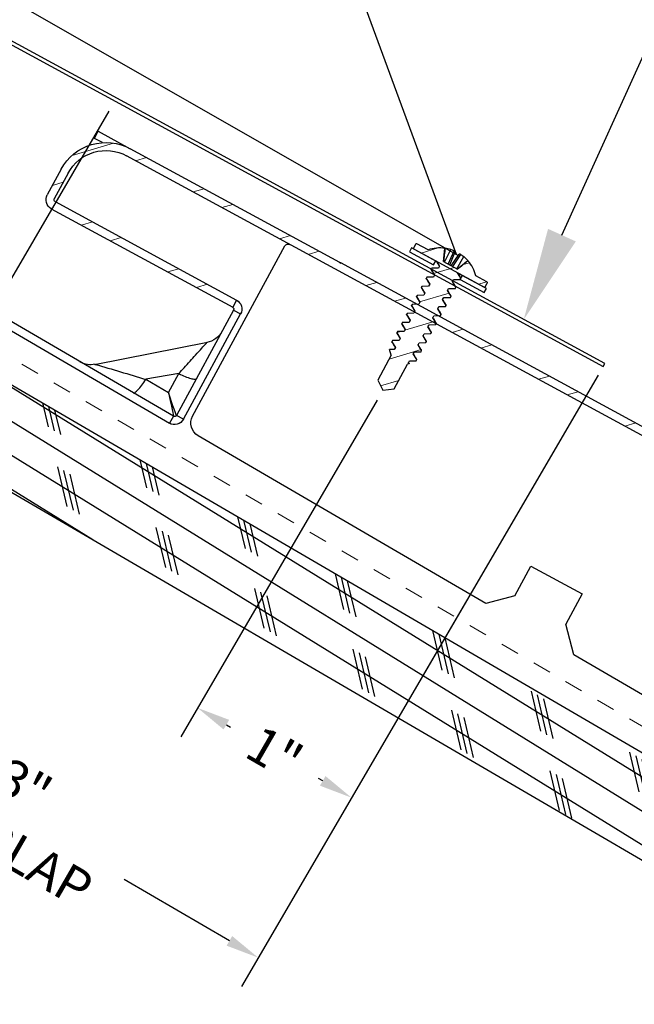
# Model space of a CAD drawing. Units: inches. Extents: x 91 to 246, y -615 to -303.
# Drawn here: x 220 to 223, y -611 to -605 of the extents above; entities that cross this region are included whole.
import ezdxf
from ezdxf import colors
from ezdxf.entities.mleader import LeaderData, LeaderLine
from ezdxf.math import Vec2, Vec3

# ---------------------------------------------------------------- set-up
doc = ezdxf.new("R2010")
doc.units = ezdxf.units.IN
doc.header["$MEASUREMENT"] = 0
doc.linetypes.add('DASHED', pattern=[0.75, 0.5, -0.25])
for name, color, linetype in [('DIMENSION', 4, 'Continuous'), ('GENERAL CONSTRUCTION LIGHT', 251, 'Continuous'), ('TESLA Fasteners (Self-tap Screw)', 253, 'Continuous'), ('TESLA Flat Stock', 2, 'Continuous'), ('TESLA Metal Tile (Long)', 9, 'Continuous'), ('TEXT', 4, 'Continuous')]:
    doc.layers.add(name, color=color, linetype=linetype)
doc.layers.add('TESLA Underlayment', color=4, linetype='DASHED', lineweight=20)
doc.styles.add('SLDTEXTSTYLE0', font='TXT', dxfattribs={"width": 0.75})
doc.styles.get("Standard").update_dxf_attribs({"font": 'arial.ttf'})
doc.dimstyles.get("Standard").update_dxf_attribs({"dimtxt": 0.18, "dimasz": 0.18, "dimexe": 0.18, "dimexo": 0.0625, "dimgap": 0.09, "dimtad": 0, "dimtih": 1, "dimtoh": 1, "dimdec": 4, "dimzin": 0, "dimdsep": 46, "dimtxsty": 'Standard', "dimcen": 0.09, "dimadec": 0, "dimazin": 0, "dimtfac": 1, "dimtdec": 4, "dimtofl": 0, "dimtmove": 0, "dimatfit": 3, "dimfxl": 1, "dimtolj": 1, "dimtzin": 0, "dimarcsym": 0})

# ---------------------------------------------------------------- blocks, each defined once
blk = doc.blocks.new('Metal Tile_Long')
at = {"layer": 'TESLA Metal Tile (Long)', "linetype": 'Continuous', "lineweight": 18}
h = blk.add_hatch(dxfattribs=at)
h.set_pattern_fill('ANSI32', color=256, angle=-65.2617, style=0)
h.set_pattern_definition([(339.7383, (72.63574, 73.60005), (0.1298656, 0.3517953), []), (339.7383, (72.7097, 73.4395), (0.1298656, 0.3517953), [])])
edge = h.paths.add_edge_path(flags=0)
edge.add_arc((93.4174, 45.0916), 0.1575, -65.2617, -20.2617)
edge.add_line((93.5651, 45.0371), (93.6115, 45.1628))
edge.add_arc((93.7592, 45.1083), 0.1575, 114.7383, 159.7383, ccw=False)
edge.add_line((93.6933, 45.2513), (93.8218, 45.3105))
edge.add_line((93.8218, 45.3105), (93.8037, 45.3498))
edge.add_line((93.8037, 45.3498), (93.6752, 45.2906))
edge.add_arc((93.7592, 45.1083), 0.2008, 114.7383, 159.7383)
edge.add_line((93.5709, 45.1778), (93.5245, 45.0521))
edge.add_arc((93.4174, 45.0916), 0.1142, -65.2617, -20.2617, ccw=False)
edge.add_line((93.4651, 44.9879), (92.7741, 44.6695))
edge.add_arc((92.7692, 44.6803), 0.0118, 264.7383, 294.7383, ccw=False)
edge.add_line((92.7681, 44.6685), (92.3155, 44.7102))
edge.add_arc((92.3104, 44.6553), 0.0551, 84.7383, 114.7383)
edge.add_line((92.2874, 44.7054), (91.9827, 44.565))
edge.add_arc((91.9778, 44.5757), 0.0118, 204.7383, 294.7383, ccw=False)
edge.add_line((91.9671, 44.5708), (91.9308, 44.6494))
edge.add_arc((91.9416, 44.6544), 0.0118, 114.7383, 204.7383, ccw=False)
edge.add_line((91.9366, 44.6651), (106.7972, 51.5123))
edge.add_arc((106.8944, 51.3013), 0.2323, 24.7383, 114.7383, ccw=False)
edge.add_line((107.1054, 51.3985), (107.1713, 51.2555))
edge.add_arc((107.1606, 51.2506), 0.0118, -65.2617, 24.7383, ccw=False)
edge.add_line((107.1655, 51.2398), (106.1536, 50.7736))
edge.add_line((106.1536, 50.7736), (106.1717, 50.7342))
edge.add_line((106.1717, 50.7342), (107.1836, 51.2005))
edge.add_arc((107.1606, 51.2506), 0.0551, -65.2617, 24.7383)
edge.add_line((107.2106, 51.2736), (107.1447, 51.4166))
edge.add_arc((106.8944, 51.3013), 0.2756, 24.7383, 114.7383)
edge.add_line((106.7791, 51.5516), (105.6096, 51.0128))
edge.add_line((105.6096, 51.0128), (105.6105, 51.011))
edge.add_line((105.6105, 51.011), (105.6054, 51.0087))
edge.add_line((105.6054, 51.0087), (105.6046, 51.0104))
edge.add_line((105.6046, 51.0104), (91.9185, 44.7044))
edge.add_arc((91.9416, 44.6544), 0.0551, 114.7383, 204.7383)
edge.add_line((91.8915, 44.6313), (91.9277, 44.5527))
edge.add_arc((91.9778, 44.5757), 0.0551, 204.7383, 294.7383)
edge.add_line((92.0009, 44.5257), (92.3055, 44.666))
edge.add_arc((92.3104, 44.6553), 0.0118, 84.7383, 114.7383, ccw=False)
edge.add_line((92.3115, 44.6671), (92.7641, 44.6254))
edge.add_arc((92.7692, 44.6803), 0.0551, 264.7383, 294.7383)
edge.add_line((92.7922, 44.6302), (93.4833, 44.9486))
at = {"layer": 'TESLA Metal Tile (Long)', "linetype": 'Continuous', "lineweight": 25}
for p, q in [((106.9579, 51.634), (106.7791, 51.5516)), ((106.976, 51.5947), (106.9579, 51.634)), ((106.9319, 51.5743), (106.976, 51.5947)), ((105.6096, 51.0128), (106.7791, 51.5516)), ((91.9366, 44.6651), (106.7972, 51.5123)), ((107.1447, 51.4166), (107.2106, 51.2736)), ((107.1054, 51.3985), (107.1713, 51.2555)), ((107.1655, 51.2398), (106.1536, 50.7736)), ((107.1836, 51.2005), (106.1717, 50.7342)), ((106.3492, 50.1326), (105.9115, 51.0825)), ((91.9185, 44.7044), (105.6046, 51.0104)), ((105.6046, 51.0104), (105.6096, 51.0128)), ((105.6054, 51.0087), (105.6046, 51.0104)), ((105.6105, 51.011), (105.6054, 51.0087)), ((105.6105, 51.011), (105.6096, 51.0128)), ((106.4527, 50.1253), (107.8875, 50.8409)), ((106.1536, 50.7736), (106.1717, 50.7342)), ((107.9068, 50.8022), (106.472, 50.0866)), ((106.1659, 50.7186), (106.1266, 50.7004)), ((106.1659, 50.7186), (106.4367, 50.131)), ((106.3974, 50.1128), (106.1266, 50.7004)), ((106.8958, 50.3765), (106.2942, 50.5357)), ((106.4879, 50.2511), (106.4391, 50.3572)), ((106.4391, 50.3572), (106.6149, 50.3145)), ((106.6149, 50.3145), (106.4879, 50.2511)), ((106.3974, 50.1128), (106.4367, 50.131)), ((106.4527, 50.1253), (106.472, 50.0866)), ((104.7037, 49.2266), (106.3129, 50.0292)), ((104.4733, 49.4445), (104.1872, 49.3127)), ((104.55, 49.278), (104.4733, 49.4445)), ((104.1872, 49.3127), (104.265, 49.144)), ((104.55, 49.278), (104.7037, 49.2266)), ((104.2103, 48.9805), (104.265, 49.144)), ((102.2727, 48.0141), (104.2103, 48.9805))]:
    blk.add_line(p, q, dxfattribs=at)
for centre, radius, start, end in [((106.8944, 51.3013), 0.2756, 24.7383, 114.7383), ((106.8944, 51.3013), 0.2323, 24.7383, 114.7383), ((107.1606, 51.2506), 0.0118, 294.7383, 24.7383), ((107.1606, 51.2506), 0.0551, 294.7383, 24.7383), ((105.8937, 51.0743), 0.0197, 24.7383, 114.7383), ((106.1767, 50.7235), 0.0551, 114.7383, 204.7383), ((106.1767, 50.7235), 0.0118, 114.7383, 204.7383), ((106.3281, 50.6489), 0.1181, 204.7384, 255.1719), ((111.5114, 29.3945), 21.4853, 102.41579, 103.17345), ((106.9224, 50.4916), 0.1181, 255.0637, 296.4995), ((106.2777, 50.0997), 0.0787, 296.5081, 24.7383), ((106.4474, 50.1359), 0.0551, 204.7383, 296.5081), ((106.4474, 50.1359), 0.0118, 204.7383, 296.5081)]:
    blk.add_arc(centre, radius, start, end, dxfattribs=at)
for major_axis, start_param, end_param in [((0.0614, 0.149), 3.132173, 4.521815), ((-0.0454, -0.1546), 4.902963, 6.292605)]:
    blk.add_ellipse((106.4981, 50.28), major_axis=major_axis, ratio=0.010147, start_param=start_param, end_param=end_param, dxfattribs=at)
for points, knots in [([(106.4391, 50.3572), (106.4391, 50.3572), (106.43, 50.3685), (106.4007, 50.4049), (106.3599, 50.4562), (106.3239, 50.5017), (106.3041, 50.5268), (106.2991, 50.5332), (106.2975, 50.5352), (106.2979, 50.5347), (106.2979, 50.5347)], [0, 0, 0, 0, 0.000008, 0.141786, 0.460014, 0.664778, 0.835374, 0.962971, 0.998509, 1, 1, 1, 1]), ([(106.4391, 50.3572), (106.4267, 50.352), (106.4145, 50.3473), (106.3919, 50.3398), (106.3816, 50.3369), (106.364, 50.3332), (106.3568, 50.3324), (106.3463, 50.3329), (106.343, 50.3342), (106.3419, 50.3366)], [0, 0, 0, 0, 0.25, 0.25, 0.5, 0.5, 0.75, 0.75, 1, 1, 1, 1]), ([(106.6778, 50.2376), (106.6755, 50.2364), (106.6721, 50.2374), (106.6636, 50.2436), (106.6585, 50.2488), (106.6471, 50.2627), (106.6408, 50.2714), (106.628, 50.2914), (106.6213, 50.3026), (106.6149, 50.3145)], [0, 0, 0, 0, 0.25, 0.25, 0.5, 0.5, 0.75, 0.75, 1, 1, 1, 1])]:
    blk.add_open_spline(points, degree=3, knots=knots, dxfattribs=at)
blk = doc.blocks.new('Self Tap Screw WSHR 8 18 x 0.75 IN')
at = {"layer": 'TESLA Fasteners (Self-tap Screw)', "linetype": 'Continuous', "lineweight": 18}
h = blk.add_hatch(dxfattribs=at)
h.set_pattern_fill('ANSI31', color=256, angle=22.9685, style=0)
h.set_pattern_definition([(67.9685, (106.07158, 46.57739), (-0.1158722, 0.0468895), [])])
edge = h.paths.add_edge_path(flags=0)
edge.add_line((109.8527, 51.7328), (109.9132, 51.7199))
edge.add_line((109.9132, 51.7199), (109.946, 51.7723))
edge.add_line((109.946, 51.7723), (109.8866, 51.9123))
edge.add_line((109.8866, 51.9123), (109.8893, 51.9189))
edge.add_spline(control_points=[(109.8893, 51.9189), (109.8874, 51.9191), (109.8855, 51.9193), (109.8836, 51.9195)], knot_values=[0.001262, 0.001262, 0.001262, 0.001262, 0.001408, 0.001408, 0.001408, 0.001408], weights=[1, 1, 1, 1], degree=3, periodic=0)
edge.add_line((109.8836, 51.9195), (109.8788, 51.9308))
edge.add_line((109.8788, 51.9308), (109.9006, 51.9597))
edge.add_line((109.9006, 51.9597), (109.8979, 51.9661))
edge.add_line((109.8979, 51.9661), (109.862, 51.9705))
edge.add_line((109.862, 51.9705), (109.8571, 51.982))
edge.add_line((109.8571, 51.982), (109.8789, 52.0109))
edge.add_line((109.8789, 52.0109), (109.8762, 52.0172))
edge.add_line((109.8762, 52.0172), (109.8403, 52.0217))
edge.add_line((109.8403, 52.0217), (109.8354, 52.0331))
edge.add_line((109.8354, 52.0331), (109.8572, 52.062))
edge.add_line((109.8572, 52.062), (109.8545, 52.0684))
edge.add_line((109.8545, 52.0684), (109.8186, 52.0728))
edge.add_line((109.8186, 52.0728), (109.8137, 52.0843))
edge.add_line((109.8137, 52.0843), (109.8355, 52.1132))
edge.add_line((109.8355, 52.1132), (109.8328, 52.1195))
edge.add_line((109.8328, 52.1195), (109.7969, 52.124))
edge.add_line((109.7969, 52.124), (109.7921, 52.1354))
edge.add_line((109.7921, 52.1354), (109.8139, 52.1643))
edge.add_line((109.8139, 52.1643), (109.8112, 52.1707))
edge.add_line((109.8112, 52.1707), (109.7752, 52.1751))
edge.add_line((109.7752, 52.1751), (109.7704, 52.1866))
edge.add_line((109.7704, 52.1866), (109.7922, 52.2155))
edge.add_line((109.7922, 52.2155), (109.7895, 52.2219))
edge.add_line((109.7895, 52.2219), (109.7536, 52.2263))
edge.add_line((109.7536, 52.2263), (109.7487, 52.2378))
edge.add_line((109.7487, 52.2378), (109.7705, 52.2667))
edge.add_line((109.7705, 52.2667), (109.7678, 52.273))
edge.add_line((109.7678, 52.273), (109.7319, 52.2774))
edge.add_line((109.7319, 52.2774), (109.727, 52.2889))
edge.add_line((109.727, 52.2889), (109.7488, 52.3178))
edge.add_line((109.7488, 52.3178), (109.7461, 52.3242))
edge.add_line((109.7461, 52.3242), (109.7102, 52.3286))
edge.add_line((109.7102, 52.3286), (109.7053, 52.3401))
edge.add_line((109.7053, 52.3401), (109.7271, 52.369))
edge.add_line((109.7271, 52.369), (109.7244, 52.3753))
edge.add_line((109.7244, 52.3753), (109.6885, 52.3797))
edge.add_line((109.6885, 52.3797), (109.6837, 52.3912))
edge.add_line((109.6837, 52.3912), (109.7055, 52.4201))
edge.add_line((109.7055, 52.4201), (109.7028, 52.4265))
edge.add_line((109.7028, 52.4265), (109.6683, 52.4307))
edge.add_line((109.6683, 52.4307), (109.8185, 52.4943))
edge.add_arc((109.8165, 52.4989), 0.005, 292.9685, 382.9685)
edge.add_line((109.8211, 52.5009), (109.8124, 52.5215))
edge.add_arc((109.8078, 52.5195), 0.005, 22.9685, 112.9685)
edge.add_line((109.8058, 52.5241), (109.7429, 52.4974))
edge.add_arc((109.6602, 52.3168), 0.1987, 65.3823, 92.1192)
edge.add_line((109.6528, 52.5154), (109.654, 52.4431))
edge.add_line((109.654, 52.4431), (109.5737, 52.4091))
edge.add_line((109.5737, 52.4091), (109.5226, 52.4602))
edge.add_arc((109.6602, 52.3168), 0.1987, 133.8178, 160.5548)
edge.add_line((109.4728, 52.383), (109.4099, 52.3563))
edge.add_arc((109.4119, 52.3517), 0.005, 112.9685, 202.9685)
edge.add_line((109.4073, 52.3498), (109.416, 52.3292))
edge.add_arc((109.4206, 52.3311), 0.005, 202.9685, 292.9685)
edge.add_line((109.4225, 52.3265), (109.5506, 52.3808))
edge.add_line((109.5506, 52.3808), (109.5795, 52.3773))
edge.add_line((109.5795, 52.3773), (109.5844, 52.3658))
edge.add_line((109.5844, 52.3658), (109.5626, 52.3369))
edge.add_line((109.5626, 52.3369), (109.5653, 52.3305))
edge.add_line((109.5653, 52.3305), (109.6012, 52.3261))
edge.add_line((109.6012, 52.3261), (109.6061, 52.3146))
edge.add_line((109.6061, 52.3146), (109.5843, 52.2857))
edge.add_line((109.5843, 52.2857), (109.587, 52.2794))
edge.add_line((109.587, 52.2794), (109.6229, 52.275))
edge.add_line((109.6229, 52.275), (109.6278, 52.2635))
edge.add_line((109.6278, 52.2635), (109.606, 52.2346))
edge.add_line((109.606, 52.2346), (109.6087, 52.2282))
edge.add_line((109.6087, 52.2282), (109.6446, 52.2238))
edge.add_line((109.6446, 52.2238), (109.6494, 52.2123))
edge.add_line((109.6494, 52.2123), (109.6276, 52.1834))
edge.add_line((109.6276, 52.1834), (109.6303, 52.1771))
edge.add_line((109.6303, 52.1771), (109.6663, 52.1726))
edge.add_line((109.6663, 52.1726), (109.6711, 52.1612))
edge.add_line((109.6711, 52.1612), (109.6493, 52.1323))
edge.add_line((109.6493, 52.1323), (109.652, 52.1259))
edge.add_line((109.652, 52.1259), (109.6879, 52.1215))
edge.add_line((109.6879, 52.1215), (109.6928, 52.11))
edge.add_line((109.6928, 52.11), (109.671, 52.0811))
edge.add_line((109.671, 52.0811), (109.6737, 52.0748))
edge.add_line((109.6737, 52.0748), (109.7096, 52.0703))
edge.add_line((109.7096, 52.0703), (109.7145, 52.0589))
edge.add_line((109.7145, 52.0589), (109.6927, 52.03))
edge.add_line((109.6927, 52.03), (109.6954, 52.0236))
edge.add_line((109.6954, 52.0236), (109.7313, 52.0192))
edge.add_line((109.7313, 52.0192), (109.7362, 52.0077))
edge.add_line((109.7362, 52.0077), (109.7144, 51.9788))
edge.add_line((109.7144, 51.9788), (109.7171, 51.9725))
edge.add_line((109.7171, 51.9725), (109.753, 51.968))
edge.add_line((109.753, 51.968), (109.7579, 51.9566))
edge.add_line((109.7579, 51.9566), (109.7361, 51.9277))
edge.add_line((109.7361, 51.9277), (109.7387, 51.9213))
edge.add_line((109.7387, 51.9213), (109.7747, 51.9169))
edge.add_line((109.7747, 51.9169), (109.7795, 51.9054))
edge.add_line((109.7795, 51.9054), (109.7639, 51.8847))
edge.add_line((109.7639, 51.8847), (109.7934, 51.8728))
edge.add_line((109.7934, 51.8728), (109.8527, 51.7328))
at = {"layer": 'TESLA Fasteners (Self-tap Screw)', "linetype": 'Continuous', "lineweight": 25}
for p, q in [((109.5788, 52.4112), (109.5478, 52.4802)), ((109.6006, 52.4205), (109.5645, 52.4897)), ((109.6097, 52.4243), (109.5729, 52.4908)), ((109.5771, 52.4833), (109.5984, 52.4923)), ((109.618, 52.4279), (109.5959, 52.5006)), ((109.6271, 52.4317), (109.6025, 52.5058)), ((109.649, 52.441), (109.6209, 52.5112)), ((109.6519, 52.515), (109.6528, 52.5154)), ((109.6528, 52.5154), (109.654, 52.4431)), ((109.6683, 52.4307), (109.8185, 52.4943)), ((109.8058, 52.5241), (109.7429, 52.4974)), ((109.8211, 52.5009), (109.8124, 52.5215)), ((109.5226, 52.4602), (109.5235, 52.4606)), ((109.5737, 52.4091), (109.5226, 52.4602)), ((109.5737, 52.4091), (109.654, 52.4431)), ((109.7028, 52.4265), (109.6683, 52.4307)), ((109.6837, 52.3912), (109.7055, 52.4201)), ((109.7055, 52.4201), (109.7028, 52.4265)), ((109.4728, 52.383), (109.4099, 52.3563)), ((109.4225, 52.3265), (109.5506, 52.3808)), ((109.5506, 52.3808), (109.5795, 52.3773)), ((109.5844, 52.3658), (109.5626, 52.3369)), ((109.5795, 52.3773), (109.5844, 52.3658)), ((109.6885, 52.3797), (109.6837, 52.3912)), ((109.7244, 52.3753), (109.6885, 52.3797)), ((109.7053, 52.3401), (109.7271, 52.369)), ((109.7271, 52.369), (109.7244, 52.3753)), ((109.4073, 52.3498), (109.416, 52.3292)), ((109.5626, 52.3369), (109.5653, 52.3305)), ((109.5653, 52.3305), (109.6012, 52.3261)), ((109.6061, 52.3146), (109.5843, 52.2857)), ((109.6012, 52.3261), (109.6061, 52.3146)), ((109.7102, 52.3286), (109.7053, 52.3401)), ((109.7461, 52.3242), (109.7102, 52.3286)), ((109.727, 52.2889), (109.7488, 52.3178)), ((109.7488, 52.3178), (109.7461, 52.3242)), ((109.5843, 52.2857), (109.587, 52.2794)), ((109.587, 52.2794), (109.6229, 52.275)), ((109.6278, 52.2635), (109.606, 52.2346)), ((109.6229, 52.275), (109.6278, 52.2635)), ((109.7319, 52.2774), (109.727, 52.2889)), ((109.7678, 52.273), (109.7319, 52.2774)), ((109.7487, 52.2378), (109.7705, 52.2667)), ((109.7705, 52.2667), (109.7678, 52.273)), ((109.606, 52.2346), (109.6087, 52.2282)), ((109.6087, 52.2282), (109.6446, 52.2238)), ((109.6494, 52.2123), (109.6276, 52.1834)), ((109.6446, 52.2238), (109.6494, 52.2123)), ((109.7536, 52.2263), (109.7487, 52.2378)), ((109.7895, 52.2219), (109.7536, 52.2263)), ((109.7704, 52.1866), (109.7922, 52.2155)), ((109.7922, 52.2155), (109.7895, 52.2219)), ((109.6276, 52.1834), (109.6303, 52.1771)), ((109.6303, 52.1771), (109.6663, 52.1726)), ((109.6711, 52.1612), (109.6493, 52.1323)), ((109.6663, 52.1726), (109.6711, 52.1612)), ((109.7752, 52.1751), (109.7704, 52.1866)), ((109.8112, 52.1707), (109.7752, 52.1751)), ((109.7921, 52.1354), (109.8139, 52.1643)), ((109.8139, 52.1643), (109.8112, 52.1707)), ((109.6493, 52.1323), (109.652, 52.1259)), ((109.652, 52.1259), (109.6879, 52.1215)), ((109.6928, 52.11), (109.671, 52.0811)), ((109.6879, 52.1215), (109.6928, 52.11)), ((109.7969, 52.124), (109.7921, 52.1354)), ((109.8328, 52.1195), (109.7969, 52.124)), ((109.8137, 52.0843), (109.8355, 52.1132)), ((109.8355, 52.1132), (109.8328, 52.1195)), ((109.671, 52.0811), (109.6737, 52.0748)), ((109.6737, 52.0748), (109.7096, 52.0703)), ((109.7145, 52.0589), (109.6927, 52.03)), ((109.7096, 52.0703), (109.7145, 52.0589)), ((109.8186, 52.0728), (109.8137, 52.0843)), ((109.8545, 52.0684), (109.8186, 52.0728)), ((109.8354, 52.0331), (109.8572, 52.062)), ((109.8572, 52.062), (109.8545, 52.0684)), ((109.6927, 52.03), (109.6954, 52.0236)), ((109.6954, 52.0236), (109.7313, 52.0192)), ((109.7362, 52.0077), (109.7144, 51.9788)), ((109.7313, 52.0192), (109.7362, 52.0077)), ((109.8403, 52.0217), (109.8354, 52.0331)), ((109.8762, 52.0172), (109.8403, 52.0217)), ((109.8571, 51.982), (109.8789, 52.0109)), ((109.8789, 52.0109), (109.8762, 52.0172)), ((109.7144, 51.9788), (109.7171, 51.9725)), ((109.7171, 51.9725), (109.753, 51.968)), ((109.7579, 51.9566), (109.7361, 51.9277)), ((109.753, 51.968), (109.7579, 51.9566)), ((109.862, 51.9705), (109.8571, 51.982)), ((109.8979, 51.9661), (109.862, 51.9705)), ((109.8788, 51.9308), (109.9006, 51.9597)), ((109.9006, 51.9597), (109.8979, 51.9661)), ((109.7361, 51.9277), (109.7387, 51.9213)), ((109.7387, 51.9213), (109.7747, 51.9169)), ((109.7795, 51.9054), (109.7639, 51.8847)), ((109.7747, 51.9169), (109.7795, 51.9054)), ((109.8836, 51.9195), (109.8788, 51.9308)), ((109.8874, 51.9209), (109.8827, 51.9215)), ((109.8893, 51.9189), (109.8866, 51.9123)), ((109.946, 51.7723), (109.8866, 51.9123)), ((109.7934, 51.8728), (109.7639, 51.8847)), ((109.7934, 51.8728), (109.8527, 51.7328)), ((109.8527, 51.7328), (109.9132, 51.7199)), ((109.9132, 51.7199), (109.946, 51.7723))]:
    blk.add_line(p, q, dxfattribs=at)
at = {"layer": 'TESLA Fasteners (Self-tap Screw)'}
for points in [[(109.7058, 52.4194), (109.842, 52.4772), (109.8323, 52.5002), (109.4087, 52.3207), (109.4185, 52.2977), (109.5548, 52.3554)], [(109.7058, 52.4194), (109.696, 52.4424)], [(109.5548, 52.3554), (109.545, 52.3784)]]:
    blk.add_lwpolyline(points, dxfattribs=at)
at = {"layer": 'TESLA Fasteners (Self-tap Screw)', "linetype": 'Continuous', "lineweight": 25}
for centre, radius, start, end in [((109.6606, 52.3158), 0.1993, 124.4426, 133.4359), ((109.6395, 52.3388), 0.1685, 116.4429, 122.9717), ((109.5732, 52.4559), 0.0349, 90.566, 104.4805), ((109.6207, 52.476), 0.0349, 121.4566, 135.3711), ((109.6587, 52.3469), 0.1685, 102.9653, 109.4941), ((109.6606, 52.3158), 0.1993, 92.5011, 101.4944), ((109.6602, 52.3168), 0.1987, 65.3823, 92.1192), ((109.8078, 52.5195), 0.005, 22.9685, 112.9685), ((109.8165, 52.4989), 0.005, 292.9685, 22.9685), ((109.6602, 52.3168), 0.1987, 133.8178, 160.5548), ((109.4119, 52.3517), 0.005, 112.9685, 202.9685), ((109.4206, 52.3311), 0.005, 202.9685, 292.9685)]:
    blk.add_arc(centre, radius, start, end, dxfattribs=at)
for points in [[(109.6519, 52.515), (109.6526, 52.491), (109.6532, 52.467), (109.6538, 52.443)], [(109.5235, 52.4606), (109.5403, 52.4434), (109.5571, 52.4263), (109.5739, 52.4092)], [(109.8893, 51.9189), (109.8874, 51.9191), (109.8855, 51.9193), (109.8836, 51.9195)]]:
    blk.add_open_spline(points, degree=3, dxfattribs=at)
for points, knots in [([(109.6988, 52.4276), (109.693, 52.4284), (109.6835, 52.4297), (109.674, 52.431), (109.6703, 52.4316)], [0, 0, 0, 0, 0.603189, 1, 1, 1, 1]), ([(109.7028, 52.4265), (109.7024, 52.4269), (109.7018, 52.4276), (109.6996, 52.4275), (109.6987, 52.4275)], [0, 0, 0, 0, 0.572871, 1, 1, 1, 1]), ([(109.5493, 52.3802), (109.5534, 52.3796), (109.5637, 52.3783), (109.574, 52.3768), (109.5801, 52.376)], [0, 0, 0, 0, 0.4060175, 1, 1, 1, 1]), ([(109.7205, 52.3764), (109.7145, 52.3772), (109.7036, 52.3787), (109.6928, 52.3803), (109.688, 52.381)], [0, 0, 0, 0, 0.549971, 1, 1, 1, 1]), ([(109.7244, 52.3753), (109.7241, 52.3757), (109.7235, 52.3764), (109.7213, 52.3764), (109.7203, 52.3763)], [0, 0, 0, 0, 0.572865, 1, 1, 1, 1]), ([(109.5675, 52.3296), (109.5673, 52.3296), (109.5658, 52.3296), (109.5655, 52.3301), (109.5653, 52.3305)], [0, 0, 0, 0, 0.153835, 1, 1, 1, 1]), ([(109.5673, 52.3295), (109.5727, 52.3288), (109.5842, 52.3273), (109.5957, 52.3257), (109.6018, 52.3248)], [0, 0, 0, 0, 0.468168, 1, 1, 1, 1]), ([(109.7422, 52.3253), (109.7362, 52.3261), (109.7253, 52.3276), (109.7145, 52.3291), (109.7097, 52.3298)], [0, 0, 0, 0, 0.5499714, 1, 1, 1, 1]), ([(109.7461, 52.3242), (109.7458, 52.3246), (109.7452, 52.3253), (109.743, 52.3252), (109.742, 52.3252)], [0, 0, 0, 0, 0.572865, 1, 1, 1, 1]), ([(109.5891, 52.2784), (109.5889, 52.2784), (109.5875, 52.2784), (109.5872, 52.279), (109.587, 52.2794)], [0, 0, 0, 0, 0.153835, 1, 1, 1, 1]), ([(109.589, 52.2784), (109.5944, 52.2776), (109.6059, 52.2761), (109.6173, 52.2745), (109.6234, 52.2737)], [0, 0, 0, 0, 0.4681685, 1, 1, 1, 1]), ([(109.7639, 52.2741), (109.7579, 52.2749), (109.747, 52.2764), (109.7362, 52.278), (109.7314, 52.2787)], [0, 0, 0, 0, 0.549971, 1, 1, 1, 1]), ([(109.7678, 52.273), (109.7675, 52.2734), (109.7669, 52.2741), (109.7647, 52.2741), (109.7637, 52.274)], [0, 0, 0, 0, 0.572865, 1, 1, 1, 1]), ([(109.6108, 52.2273), (109.6106, 52.2273), (109.6092, 52.2273), (109.6089, 52.2278), (109.6087, 52.2282)], [0, 0, 0, 0, 0.153835, 1, 1, 1, 1]), ([(109.6107, 52.2272), (109.6161, 52.2265), (109.6276, 52.225), (109.639, 52.2234), (109.6451, 52.2225)], [0, 0, 0, 0, 0.468168, 1, 1, 1, 1]), ([(109.7856, 52.223), (109.7796, 52.2238), (109.7686, 52.2253), (109.7579, 52.2268), (109.753, 52.2275)], [0, 0, 0, 0, 0.549971, 1, 1, 1, 1]), ([(109.7895, 52.2219), (109.7892, 52.2222), (109.7886, 52.2229), (109.7863, 52.2229), (109.7854, 52.2229)], [0, 0, 0, 0, 0.572865, 1, 1, 1, 1]), ([(109.6325, 52.1761), (109.6323, 52.1761), (109.6309, 52.1761), (109.6306, 52.1766), (109.6303, 52.1771)], [0, 0, 0, 0, 0.153835, 1, 1, 1, 1]), ([(109.6324, 52.176), (109.6377, 52.1753), (109.6492, 52.1738), (109.6607, 52.1722), (109.6668, 52.1714)], [0, 0, 0, 0, 0.4681685, 1, 1, 1, 1]), ([(109.8072, 52.1718), (109.8012, 52.1726), (109.7903, 52.1741), (109.7796, 52.1757), (109.7747, 52.1764)], [0, 0, 0, 0, 0.549971, 1, 1, 1, 1]), ([(109.8112, 52.1707), (109.8108, 52.1711), (109.8102, 52.1718), (109.808, 52.1717), (109.8071, 52.1717)], [0, 0, 0, 0, 0.572865, 1, 1, 1, 1]), ([(109.6542, 52.125), (109.654, 52.125), (109.6526, 52.125), (109.6523, 52.1255), (109.652, 52.1259)], [0, 0, 0, 0, 0.153835, 1, 1, 1, 1]), ([(109.654, 52.1249), (109.6594, 52.1242), (109.6709, 52.1227), (109.6824, 52.1211), (109.6885, 52.1202)], [0, 0, 0, 0, 0.468168, 1, 1, 1, 1]), ([(109.8289, 52.1207), (109.8229, 52.1215), (109.812, 52.123), (109.8012, 52.1245), (109.7964, 52.1252)], [0, 0, 0, 0, 0.549971, 1, 1, 1, 1]), ([(109.8328, 52.1195), (109.8325, 52.1199), (109.8319, 52.1206), (109.8297, 52.1206), (109.8287, 52.1206)], [0, 0, 0, 0, 0.572865, 1, 1, 1, 1]), ([(109.6759, 52.0738), (109.6757, 52.0738), (109.6742, 52.0738), (109.674, 52.0743), (109.6737, 52.0748)], [0, 0, 0, 0, 0.1538345, 1, 1, 1, 1]), ([(109.6757, 52.0737), (109.6811, 52.073), (109.6926, 52.0715), (109.7041, 52.0699), (109.7102, 52.0691)], [0, 0, 0, 0, 0.468168, 1, 1, 1, 1]), ([(109.8506, 52.0695), (109.8446, 52.0703), (109.8337, 52.0718), (109.8229, 52.0734), (109.8181, 52.0741)], [0, 0, 0, 0, 0.549971, 1, 1, 1, 1]), ([(109.8545, 52.0684), (109.8542, 52.0688), (109.8536, 52.0695), (109.8514, 52.0694), (109.8504, 52.0694)], [0, 0, 0, 0, 0.572865, 1, 1, 1, 1]), ([(109.6976, 52.0226), (109.6973, 52.0226), (109.6959, 52.0227), (109.6956, 52.0232), (109.6954, 52.0236)], [0, 0, 0, 0, 0.1538345, 1, 1, 1, 1]), ([(109.6974, 52.0226), (109.7028, 52.0219), (109.7143, 52.0204), (109.7258, 52.0188), (109.7319, 52.0179)], [0, 0, 0, 0, 0.468168, 1, 1, 1, 1]), ([(109.8723, 52.0183), (109.8663, 52.0192), (109.8554, 52.0206), (109.8446, 52.0222), (109.8398, 52.0229)], [0, 0, 0, 0, 0.549971, 1, 1, 1, 1]), ([(109.8762, 52.0172), (109.8759, 52.0176), (109.8753, 52.0183), (109.8731, 52.0183), (109.8721, 52.0183)], [0, 0, 0, 0, 0.572865, 1, 1, 1, 1]), ([(109.7192, 51.9715), (109.719, 51.9715), (109.7176, 51.9715), (109.7173, 51.972), (109.7171, 51.9725)], [0, 0, 0, 0, 0.153835, 1, 1, 1, 1]), ([(109.7191, 51.9714), (109.7245, 51.9707), (109.736, 51.9692), (109.7474, 51.9676), (109.7535, 51.9668)], [0, 0, 0, 0, 0.468168, 1, 1, 1, 1]), ([(109.894, 51.9672), (109.888, 51.968), (109.8771, 51.9695), (109.8663, 51.971), (109.8614, 51.9717)], [0, 0, 0, 0, 0.549971, 1, 1, 1, 1]), ([(109.8979, 51.9661), (109.8976, 51.9665), (109.897, 51.9672), (109.8947, 51.9671), (109.8938, 51.9671)], [0, 0, 0, 0, 0.572865, 1, 1, 1, 1]), ([(109.7409, 51.9203), (109.7407, 51.9203), (109.7393, 51.9204), (109.739, 51.9209), (109.7387, 51.9213)], [0, 0, 0, 0, 0.153835, 1, 1, 1, 1]), ([(109.7408, 51.9203), (109.7462, 51.9196), (109.7577, 51.918), (109.7691, 51.9164), (109.7752, 51.9156)], [0, 0, 0, 0, 0.468168, 1, 1, 1, 1]), ([(109.8874, 51.9209), (109.8874, 51.9209), (109.8879, 51.9209), (109.8885, 51.9207), (109.8892, 51.9203), (109.8895, 51.9198), (109.8895, 51.9194), (109.8894, 51.9191), (109.8893, 51.9189)], [0, 0, 0, 0, 0.007389, 0.246542, 0.490792, 0.7368, 0.868264, 1, 1, 1, 1])]:
    blk.add_open_spline(points, degree=3, knots=knots, dxfattribs=at)
blk = doc.blocks.new('*D499')
at = {"layer": 'Defpoints', "color": 0, "transparency": 16777216}
for p in [(220.022, -605.6507), (222.6629, -607.0764), (218.2055, -608.7646)]:
    blk.add_point(p, dxfattribs=at)
at = {"layer": 'DIMENSION', "color": 0, "lineweight": -2, "transparency": 16777216}
for p, q in [((219.9905, -605.7046), (218.1148, -608.92)), ((222.6314, -607.1304), (220.7058, -610.4314)), ((218.361, -608.8553), (218.8205, -609.1233)), ((220.641, -610.1853), (220.073, -609.8539))]:
    blk.add_line(p, q, dxfattribs=at)
at = {"layer": 'DIMENSION', "color": 0, "transparency": 16777216}
for points in [[(218.3761, -608.8293), (218.3459, -608.8812), (218.2055, -608.7646)], [(220.6561, -610.1593), (220.6259, -610.2112), (220.7965, -610.276)]]:
    blk.add_solid(points, dxfattribs=at)
at = {"layer": 'DIMENSION', "color": 0, "transparency": 16777216, "insert": (219.4468, -609.4886), "char_height": 0.2, "width": 2.120144, "attachment_point": 5, "rotation": 330, "style": 'SLDTEXTSTYLE0'}
blk.add_mtext('\\A1;3"\\POVERLAP', dxfattribs=at)
blk = doc.blocks.new('*D500')
at = {"layer": 'Defpoints', "color": 0, "transparency": 16777216}
for p in [(222.6629, -607.0764), (221.4696, -607.2124), (220.4692, -608.9273)]:
    blk.add_point(p, dxfattribs=at)
at = {"layer": 'DIMENSION', "color": 0, "lineweight": -2, "transparency": 16777216}
for p, q in [((222.6314, -607.1304), (221.2097, -609.5677)), ((221.4381, -607.2664), (220.3785, -609.0828)), ((220.6247, -609.018), (220.6473, -609.0312)), ((221.1449, -609.3215), (221.1223, -609.3083))]:
    blk.add_line(p, q, dxfattribs=at)
at = {"layer": 'DIMENSION', "color": 0, "transparency": 16777216}
for points in [[(220.6398, -608.9921), (220.6096, -609.0439), (220.4692, -608.9273)], [(221.16, -609.2956), (221.1298, -609.3474), (221.3004, -609.4122)]]:
    blk.add_solid(points, dxfattribs=at)
at = {"layer": 'DIMENSION', "color": 0, "transparency": 16777216, "insert": (220.8848, -609.1698), "char_height": 0.2, "width": 2.120144, "attachment_point": 5, "rotation": 330, "style": 'SLDTEXTSTYLE0'}
blk.add_mtext('\\A1;1"', dxfattribs=at)

msp = doc.modelspace()

# ---------------------------------------------------------------- hatches: boundary and pattern name
at = {"layer": 'GENERAL CONSTRUCTION LIGHT', "linetype": 'ByBlock'}
h = msp.add_hatch(dxfattribs=at)
h.set_pattern_fill('CORK', color=256, scale=1.25, angle=148.29989, style=0)
h.set_pattern_definition([(148.29989, (83.68733, -731.22881), (-0.08210521, -0.13293907), []), (283.2999, (83.6619, -731.1213), (0.4300886, 0.1016677), [0.2209709, -0.2209709]), (283.2999, (83.62867, -731.10076), (0.4300886, 0.1016677), [0.2209709, -0.2209709]), (283.2999, (83.59544, -731.08024), (0.4300886, 0.1016677), [0.2209709, -0.2209709])])
h.paths.add_polyline_path([(212.04819, -602.85736), (211.87549, -603.33547), (231.62309, -614.8549), (231.62309, -614.27605)])

# ---------------------------------------------------------------- linework, layer by layer
at = {"layer": 'GENERAL CONSTRUCTION LIGHT'}
for points in [[(231.62309, -614.27605), (212.04819, -602.85736)], [(211.87549, -603.33547), (231.62309, -614.8549)]]:
    msp.add_lwpolyline(points, dxfattribs=at)
at = {"layer": 'TESLA Underlayment', "ltscale": 0.1}
msp.add_lwpolyline([(200.04819, -600.73063), (212.09136, -602.73783), (229.62665, -612.96675)], dxfattribs=at)

# ---------------------------------------------------------------- block references
at = {"layer": 'TESLA Metal Tile (Long)', "xscale": -1, "rotation": 356.2517043983558}
msp.add_blockref('Metal Tile_Long', (323.2866, -664.33001), dxfattribs=at)

# ---------------------------------------------------------------- dimensions: what is measured, and where the dimension line sits
at = {"layer": 'DIMENSION'}
dim = msp.add_linear_dim(base=(220.46922, -608.92733), p1=(222.66291, -607.07641), p2=(221.46958, -607.21242), angle=329.74356, text='1"', dimstyle='Standard', override={"dimtxt": 0.2, "dimgap": 0.2, "dimtxsty": 'SLDTEXTSTYLE0'}, dxfattribs=at)
dim.commit()
dim.dimension.update_dxf_attribs({"geometry": '*D500', "text_midpoint": (220.8848, -609.16975), "dimtype": 160, "text_rotation": 330})

# ---------------------------------------------------------------- next in the draw order: leaders
at = {"layer": 'TEXT'}
ml = msp.add_multileader_mtext('Standard', dxfattribs=at)
ml.set_content('\\A1;#8-18 X {\\H0.7x;\\S3#4;\\H1.42857x;" STAINLESS STEEL SELF-TAP SCREW \\PW/ WASHER}', color=256, style='SLDTEXTSTYLE0')
ml.set_leader_properties(linetype='ByLayer')
ml.build(insert=Vec2(0, 0))
ml.multileader.update_dxf_attribs({"dogleg_length": 0.2972, "arrow_head_size": 0.5})
ctx = ml.context
ctx.base_point, ctx.char_height, ctx.arrow_head_size, ctx.landing_gap_size, ctx.plane_origin = Vec3(221.43989, -600.77698), 0.4, 0.5, 0.25, Vec3(209.33737, -695.4018)
notes = []
notes.append((ctx, [(0, (1, 1, 0), (219.76898, -600.77698), (1, 0), 1.67091, [(1, [(218.14972, -604.35469), (221.86711, -606.47927)], 0, [])])]))
ctx.mtext.insert, ctx.mtext.width, ctx.mtext.defined_height, ctx.mtext.flow_direction = Vec3(221.68989, -600.57698), 4.4695475, 0.52217, 5
ctx.mtext.has_bg_fill, ctx.mtext.bg_color, ctx.mtext.bg_scale_factor, ctx.mtext.bg_transparency, ctx.mtext.use_window_bg_color = 1, -1073741824, 1.5, 0, 1
for ctx, leaders in notes:
    for number, flags, end, landing, length, lines in leaders:
        leader = LeaderData()
        leader.index, (leader.has_last_leader_line, leader.has_dogleg_vector, leader.attachment_direction) = number, flags
        leader.last_leader_point, leader.dogleg_vector, leader.dogleg_length = Vec3(end), Vec3(landing), length
        for number, points, colour, breaks in lines:
            line = LeaderLine()
            line.index, line.vertices, line.color, line.breaks = number, Vec3.list(points), colors.encode_raw_color(colour), breaks
            leader.lines.append(line)
        ctx.leaders.append(leader)

# ---------------------------------------------------------------- next in the draw order: linework, layer by layer
at = {"layer": 'TESLA Flat Stock', "color": 2, "linetype": 'Continuous', "lineweight": 25}
msp.add_lwpolyline([(217.09252, -604.03569), (217.08349, -604.05229), (222.6584, -607.08471), (222.66743, -607.06811)], close=True, dxfattribs=at)

# ---------------------------------------------------------------- next in the draw order: block references
at = {"layer": 'TESLA Fasteners (Self-tap Screw)', "rotation": 308.5640591625012}
msp.add_blockref('Self Tap Screw WSHR 8 18 x 0.75 IN', (112.5105, -553.51167), dxfattribs=at)

# ---------------------------------------------------------------- next in the draw order: leaders
at = {"layer": 'TEXT'}
ml = msp.add_multileader_mtext('Standard', dxfattribs=at)
ml.set_content('FLAT STOCK METAL FLASHING EXTENSION ', color=256, style='SLDTEXTSTYLE0')
ml.set_leader_properties(linetype='ByLayer')
ml.build(insert=Vec2(0, 0))
ml.multileader.update_dxf_attribs({"dogleg_length": 0.2972, "arrow_head_size": 0.5})
ctx = ml.context
ctx.base_point, ctx.char_height, ctx.arrow_head_size, ctx.landing_gap_size, ctx.plane_origin = Vec3(223.64656, -604.80643), 0.4, 0.5, 0.25, Vec3(209.78673, -696.31871)
notes = []
notes.append((ctx, [(0, (1, 1, 0), (223.14656, -604.80643), (1, 0), 0.5, [(0, [(222.2303, -606.83033)], 0, [])])]))
ctx.mtext.insert, ctx.mtext.width, ctx.mtext.defined_height, ctx.mtext.flow_direction = Vec3(223.89656, -604.60643), 4.7478119, 0.55728, 5
ctx.mtext.has_bg_fill, ctx.mtext.bg_color, ctx.mtext.bg_scale_factor, ctx.mtext.bg_transparency, ctx.mtext.use_window_bg_color = 1, -1073741824, 1.5, 0, 1
for ctx, leaders in notes:
    for number, flags, end, landing, length, lines in leaders:
        leader = LeaderData()
        leader.index, (leader.has_last_leader_line, leader.has_dogleg_vector, leader.attachment_direction) = number, flags
        leader.last_leader_point, leader.dogleg_vector, leader.dogleg_length = Vec3(end), Vec3(landing), length
        for number, points, colour, breaks in lines:
            line = LeaderLine()
            line.index, line.vertices, line.color, line.breaks = number, Vec3.list(points), colors.encode_raw_color(colour), breaks
            leader.lines.append(line)
        ctx.leaders.append(leader)

# ---------------------------------------------------------------- next in the draw order: dimensions: what is measured, and where the dimension line sits
at = {"layer": 'DIMENSION'}
dim = msp.add_linear_dim(base=(218.20554, -608.76455), p1=(222.66291, -607.07641), p2=(220.02198, -605.65065), angle=329.74356, text='3"\\POVERLAP', dimstyle='Standard', override={"dimtxt": 0.2, "dimgap": 0.2, "dimtxsty": 'SLDTEXTSTYLE0'}, dxfattribs=at)
dim.commit()
dim.dimension.update_dxf_attribs({"geometry": '*D499', "text_midpoint": (219.44677, -609.4886), "dimtype": 160, "text_rotation": 330})

doc.saveas('drawing.dxf')
